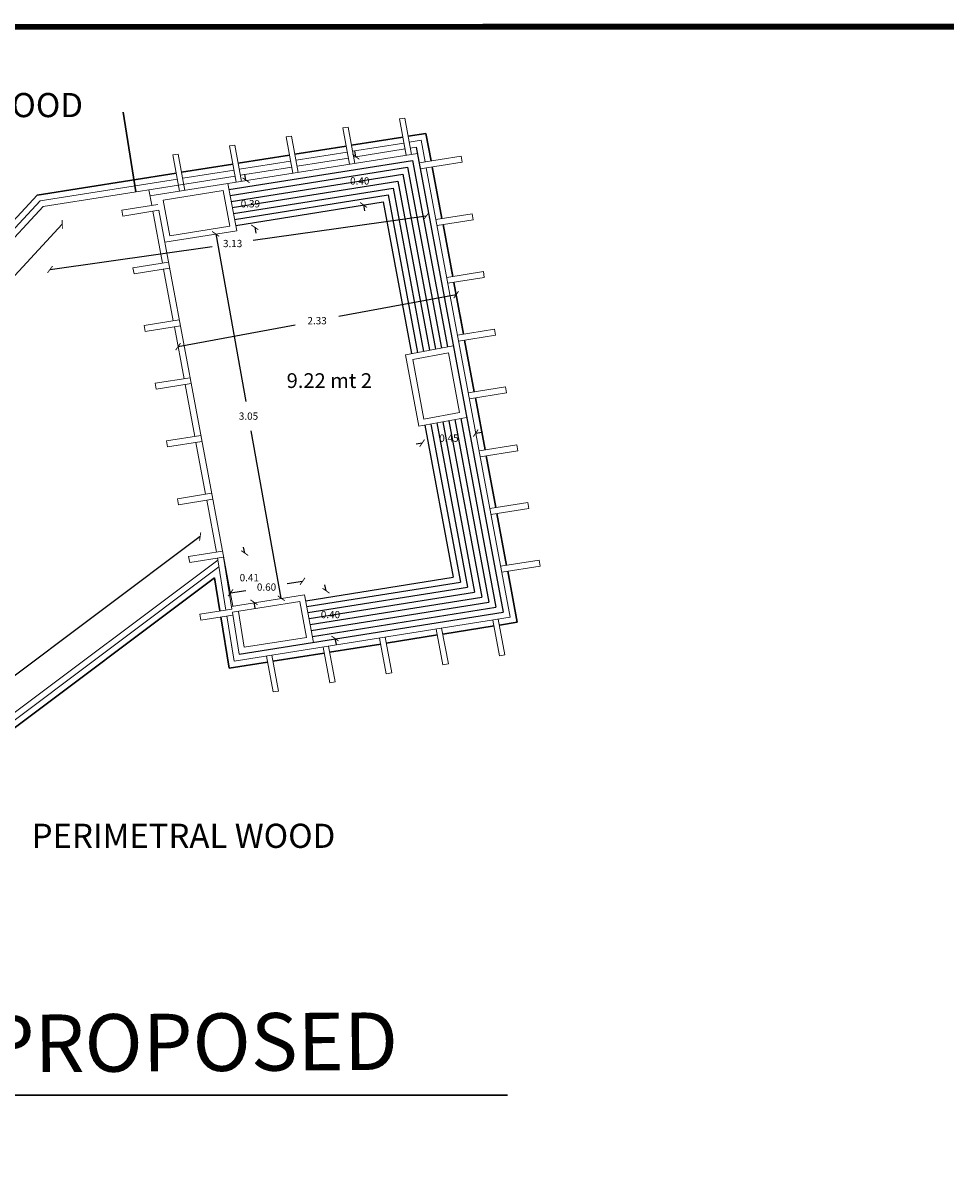
# Model space of a CAD drawing. Units: millimetres. Extents: x 31.4 to 106.9, y -41.4 to 9.4.
# Drawn here: x 78.5 to 86.1, y -6.1 to 3.5 of the extents above; entities that cross this region are included whole.
import ezdxf

# ---------------------------------------------------------------- set-up
doc = ezdxf.new("R2010")
doc.units = ezdxf.units.MM
doc.layers.get('0').update_dxf_attribs({"color": 253})
doc.layers.get('Defpoints').update_dxf_attribs({"color": 8})
for name, color, linetype, lineweight in [('04 MUEBLES', 21, 'Continuous', 25), ('A-AREA-IDEN', 251, 'Continuous', 9), ('DIMENSION', 1, 'Continuous', 15), ('LINEA DE BAÑERA', 253, 'Continuous', 5), ('Muros', 250, 'Continuous', 30), ('SHEET$0$MARCO', 5, 'Continuous', 0)]:
    doc.layers.add(name, color=color, linetype=linetype, lineweight=lineweight)
doc.styles.add('Arial_1', font='arial.ttf', dxfattribs={"height": 0.118024})
doc.dimstyles.get("Standard").update_dxf_attribs({"dimtxt": 0.06, "dimasz": 0.05, "dimexe": 0.18, "dimexo": 0.0625, "dimgap": 0.09, "dimtad": 0, "dimtih": 1, "dimtoh": 1, "dimzin": 0, "dimdsep": 46, "dimtxsty": 'Standard', "dimblk": 'ARCHTICK', "dimcen": 0.09, "dimse1": 1, "dimse2": 1, "dimadec": 0, "dimazin": 0, "dimtfac": 1, "dimtofl": 0, "dimtmove": 0, "dimatfit": 3, "dimfxl": 0, "dimtolj": 1, "dimtzin": 0, "dimarcsym": 0})

# ---------------------------------------------------------------- blocks, each defined once
blk = doc.blocks.new('_ArchTick')
at = {"color": 0, "linetype": 'ByBlock', "const_width": 0.15}
blk.add_lwpolyline([(-0.5, -0.5), (0.5, 0.5)], dxfattribs=at)
blk = doc.blocks.new('*D40')
at = {"layer": 'Defpoints', "color": 0, "transparency": 16777216}
for p in [(78.648, 1.9792), (78.8051, 1.833), (77.3769, 0.6137)]:
    blk.add_point(p, dxfattribs=at)
at = {"layer": 'DIMENSION', "color": 0, "lineweight": -2, "transparency": 16777216}
for p, q in [((78.8051, 1.833), (78.2813, 1.2702)), ((77.534, 0.4675), (78.0578, 1.0302))]:
    blk.add_line(p, q, dxfattribs=at)
at = {"layer": 'DIMENSION', "color": 0, "lineweight": -2, "transparency": 16777216, "xscale": 0.05, "yscale": 0.05, "zscale": 0.05}
for p, rotation in [((78.8051, 1.833), 47.04993013305662), ((77.534, 0.4675), 227.0499301330566)]:
    blk.add_blockref('_ArchTick', p, dxfattribs=dict(at, rotation=rotation))
at = {"layer": 'DIMENSION', "color": 0, "transparency": 16777216, "insert": (78.1695, 1.1502), "char_height": 0.06, "attachment_point": 5}
blk.add_mtext('\\A1;1.87', dxfattribs=at)
blk = doc.blocks.new('*D43')
at = {"layer": 'Defpoints', "color": 0, "transparency": 16777216}
for p in [(79.942, -0.741), (80.0882, -0.9363), (76.4545, -3.6572)]:
    blk.add_point(p, dxfattribs=at)
at = {"layer": 'DIMENSION', "color": 0, "lineweight": -2, "transparency": 16777216}
for p, q in [((79.942, -0.741), (78.2854, -1.9815)), ((76.3082, -3.4619), (77.9649, -2.2215))]:
    blk.add_line(p, q, dxfattribs=at)
at = {"layer": 'DIMENSION', "color": 0, "lineweight": -2, "transparency": 16777216, "xscale": 0.05, "yscale": 0.05, "zscale": 0.05}
for p, rotation in [((79.942, -0.741), 36.8250728126306), ((76.3082, -3.4619), 216.8250728126306)]:
    blk.add_blockref('_ArchTick', p, dxfattribs=dict(at, rotation=rotation))
at = {"layer": 'DIMENSION', "color": 0, "transparency": 16777216, "insert": (78.1251, -2.1015), "char_height": 0.06, "attachment_point": 5}
blk.add_mtext('\\A1;4.54', dxfattribs=at)
blk = doc.blocks.new('*D44')
at = {"layer": 'Defpoints', "color": 0, "transparency": 16777216}
for p in [(80.1346, -0.9096), (80.2104, -1.3149), (80.385, -1.2822)]:
    blk.add_point(p, dxfattribs=at)
at = {"layer": 'DIMENSION', "color": 0, "lineweight": -2, "transparency": 16777216}
for p, q in [((80.3092, -0.877), (80.3, -0.8278)), ((80.385, -1.2822), (80.3942, -1.3313))]:
    blk.add_line(p, q, dxfattribs=at)
at = {"layer": 'DIMENSION', "color": 0, "lineweight": -2, "transparency": 16777216, "xscale": 0.05, "yscale": 0.05, "zscale": 0.05}
for p, rotation in [((80.3092, -0.877), 280.5977601872873), ((80.385, -1.2822), 100.5977601872873)]:
    blk.add_blockref('_ArchTick', p, dxfattribs=dict(at, rotation=rotation))
at = {"layer": 'DIMENSION', "color": 0, "transparency": 16777216, "insert": (80.3471, -1.0796), "char_height": 0.06, "attachment_point": 5}
blk.add_mtext('\\A1;0.41', dxfattribs=at)
blk = doc.blocks.new('*D45')
at = {"layer": 'Defpoints', "color": 0, "transparency": 16777216}
for p in [(80.7856, -1.1105), (80.8031, -1.2205), (80.2104, -1.3149)]:
    blk.add_point(p, dxfattribs=at)
at = {"layer": 'DIMENSION', "color": 0, "lineweight": -2, "transparency": 16777216}
for p, q in [((80.7856, -1.1105), (80.6593, -1.1306)), ((80.1929, -1.2048), (80.3193, -1.1847))]:
    blk.add_line(p, q, dxfattribs=at)
at = {"layer": 'DIMENSION', "color": 0, "lineweight": -2, "transparency": 16777216, "xscale": 0.05, "yscale": 0.05, "zscale": 0.05}
for p, rotation in [((80.7856, -1.1105), 9.042589285549619), ((80.1929, -1.2048), 189.0425892855496)]:
    blk.add_blockref('_ArchTick', p, dxfattribs=dict(at, rotation=rotation))
at = {"layer": 'DIMENSION', "color": 0, "transparency": 16777216, "insert": (80.4893, -1.1576), "char_height": 0.06, "attachment_point": 5}
blk.add_mtext('\\A1;0.60', dxfattribs=at)
blk = doc.blocks.new('*D46')
at = {"layer": 'Defpoints', "color": 0, "transparency": 16777216}
for p in [(80.8031, -1.2205), (80.8765, -1.6139), (81.0532, -1.5809)]:
    blk.add_point(p, dxfattribs=at)
at = {"layer": 'DIMENSION', "color": 0, "lineweight": -2, "transparency": 16777216}
for p, q in [((80.9798, -1.1876), (80.9706, -1.1384)), ((81.0532, -1.5809), (81.0624, -1.6301))]:
    blk.add_line(p, q, dxfattribs=at)
at = {"layer": 'DIMENSION', "color": 0, "lineweight": -2, "transparency": 16777216, "xscale": 0.05, "yscale": 0.05, "zscale": 0.05}
for p, rotation in [((80.9798, -1.1876), 280.5712125056521), ((81.0532, -1.5809), 100.571212505652)]:
    blk.add_blockref('_ArchTick', p, dxfattribs=dict(at, rotation=rotation))
at = {"layer": 'DIMENSION', "color": 0, "transparency": 16777216, "insert": (81.0165, -1.3842), "char_height": 0.06, "attachment_point": 5}
blk.add_mtext('\\A1;0.40', dxfattribs=at)
blk = doc.blocks.new('*D47')
at = {"layer": 'Defpoints', "color": 0, "transparency": 16777216}
for p in [(82.1883, 0.2508), (81.746, 0.1682), (82.2143, 0.1117)]:
    blk.add_point(p, dxfattribs=at)
at = {"layer": 'DIMENSION', "color": 0, "lineweight": -2, "transparency": 16777216}
for p, q in [((82.2143, 0.1117), (82.2635, 0.1208)), ((81.7719, 0.0291), (81.7228, 0.0199))]:
    blk.add_line(p, q, dxfattribs=at)
at = {"layer": 'DIMENSION', "color": 0, "lineweight": -2, "transparency": 16777216, "xscale": 0.05, "yscale": 0.05, "zscale": 0.05}
for p, rotation in [((82.2143, 0.1117), 190.5712125056519), ((81.7719, 0.0291), 10.5712125056519)]:
    blk.add_blockref('_ArchTick', p, dxfattribs=dict(at, rotation=rotation))
at = {"layer": 'DIMENSION', "color": 0, "transparency": 16777216, "insert": (81.9931, 0.0704), "char_height": 0.06, "attachment_point": 5}
blk.add_mtext('\\A1;0.45', dxfattribs=at)
blk = doc.blocks.new('*D48')
at = {"layer": 'Defpoints', "color": 0, "transparency": 16777216}
for p in [(81.2262, 2.3895), (81.3884, 2.4153), (81.4516, 2.0181)]:
    blk.add_point(p, dxfattribs=at)
at = {"layer": 'DIMENSION', "color": 0, "lineweight": -2, "transparency": 16777216}
for p, q in [((81.2262, 2.3895), (81.2183, 2.4389)), ((81.2894, 1.9923), (81.2972, 1.9429))]:
    blk.add_line(p, q, dxfattribs=at)
at = {"layer": 'DIMENSION', "color": 0, "lineweight": -2, "transparency": 16777216, "xscale": 0.05, "yscale": 0.05, "zscale": 0.05}
for p, rotation in [((81.2262, 2.3895), 279.0425892855468), ((81.2894, 1.9923), 99.04258928554675)]:
    blk.add_blockref('_ArchTick', p, dxfattribs=dict(at, rotation=rotation))
at = {"layer": 'DIMENSION', "color": 0, "transparency": 16777216, "insert": (81.2578, 2.1909), "char_height": 0.06, "attachment_point": 5}
blk.add_mtext('\\A1;0.40', dxfattribs=at)
blk = doc.blocks.new('*D49')
at = {"layer": 'Defpoints', "color": 0, "transparency": 16777216}
for p in [(80.3198, 2.1964), (80.1706, 2.1686), (80.2431, 1.7805)]:
    blk.add_point(p, dxfattribs=at)
at = {"layer": 'DIMENSION', "color": 0, "lineweight": -2, "transparency": 16777216}
for p, q in [((80.3198, 2.1964), (80.3106, 2.2456)), ((80.3922, 1.8084), (80.4014, 1.7592))]:
    blk.add_line(p, q, dxfattribs=at)
at = {"layer": 'DIMENSION', "color": 0, "lineweight": -2, "transparency": 16777216, "xscale": 0.05, "yscale": 0.05, "zscale": 0.05}
for p, rotation in [((80.3198, 2.1964), 280.5712125056531), ((80.3922, 1.8084), 100.5712125056531)]:
    blk.add_blockref('_ArchTick', p, dxfattribs=dict(at, rotation=rotation))
at = {"layer": 'DIMENSION', "color": 0, "transparency": 16777216, "insert": (80.356, 2.0024), "char_height": 0.06, "attachment_point": 5}
blk.add_mtext('\\A1;0.39', dxfattribs=at)
blk = doc.blocks.new('*D50')
at = {"layer": 'Defpoints', "color": 0, "transparency": 16777216}
for p in [(80.0293, 1.7465), (80.5704, -1.2576), (80.6111, -1.2502)]:
    blk.add_point(p, dxfattribs=at)
at = {"layer": 'DIMENSION', "color": 0, "lineweight": -2, "transparency": 16777216}
for p, q in [((80.07, 1.7538), (80.3189, 0.3718)), ((80.6111, -1.2502), (80.3622, 0.1318))]:
    blk.add_line(p, q, dxfattribs=at)
at = {"layer": 'DIMENSION', "color": 0, "lineweight": -2, "transparency": 16777216, "xscale": 0.05, "yscale": 0.05, "zscale": 0.05}
for p, rotation in [((80.07, 1.7538), 100.2107019291905), ((80.6111, -1.2502), 280.2107019291905)]:
    blk.add_blockref('_ArchTick', p, dxfattribs=dict(at, rotation=rotation))
at = {"layer": 'DIMENSION', "color": 0, "transparency": 16777216, "insert": (80.3405, 0.2518), "char_height": 0.06, "attachment_point": 5}
blk.add_mtext('\\A1;3.05', dxfattribs=at)
blk = doc.blocks.new('*D51')
at = {"layer": 'Defpoints', "color": 0, "transparency": 16777216}
for p in [(82.0523, 1.2524), (82.0523, 1.2524), (79.7602, 0.8247)]:
    blk.add_point(p, dxfattribs=at)
at = {"layer": 'DIMENSION', "color": 0, "lineweight": -2, "transparency": 16777216}
for p, q in [((82.0523, 1.2524), (81.0863, 1.0721)), ((79.7602, 0.8247), (80.7263, 1.005))]:
    blk.add_line(p, q, dxfattribs=at)
at = {"layer": 'DIMENSION', "color": 0, "lineweight": -2, "transparency": 16777216, "xscale": 0.05, "yscale": 0.05, "zscale": 0.05}
for p, rotation in [((82.0523, 1.2524), 10.57121250565266), ((79.7602, 0.8247), 190.5712125056527)]:
    blk.add_blockref('_ArchTick', p, dxfattribs=dict(at, rotation=rotation))
at = {"layer": 'DIMENSION', "color": 0, "transparency": 16777216, "insert": (80.9063, 1.0386), "char_height": 0.06, "attachment_point": 5}
blk.add_mtext('\\A1;2.33', dxfattribs=at)
blk = doc.blocks.new('*D190')
at = {"layer": 'Defpoints', "color": 0, "transparency": 16777216}
for p in [(81.7332, 2.4173), (78.631, 1.9765), (81.8064, 1.9015)]:
    blk.add_point(p, dxfattribs=at)
at = {"layer": 'DIMENSION', "color": 0, "lineweight": -2, "transparency": 16777216}
for p, q in [((81.8064, 1.9015), (80.3799, 1.6988)), ((78.7043, 1.4607), (80.0399, 1.6505))]:
    blk.add_line(p, q, dxfattribs=at)
at = {"layer": 'DIMENSION', "color": 0, "lineweight": -2, "transparency": 16777216, "xscale": 0.05, "yscale": 0.05, "zscale": 0.05}
for p, rotation in [((81.8064, 1.9015), 8.087498357536761), ((78.7043, 1.4607), 188.0874983575368)]:
    blk.add_blockref('_ArchTick', p, dxfattribs=dict(at, rotation=rotation))
at = {"layer": 'DIMENSION', "color": 0, "transparency": 16777216, "insert": (80.2099, 1.6746), "char_height": 0.06, "attachment_point": 5}
blk.add_mtext('\\A1;3.13', dxfattribs=at)

msp = doc.modelspace()

# ---------------------------------------------------------------- linework, layer by layer
at = {"layer": '04 MUEBLES'}
for p, q in [((81.7236, 2.4686), (82.4391, -1.3652)), ((80.1798, 2.1194), (81.6929, 2.3603)), ((80.189, 2.0703), (81.6527, 2.3032)), ((81.6527, 2.3032), (81.9308, 0.8131)), ((81.6929, 2.3603), (81.98, 0.8223)), ((80.1982, 2.0211), (81.6125, 2.2462)), ((81.6125, 2.2462), (81.8817, 0.8039)), ((80.2073, 1.9719), (81.5723, 2.1892)), ((80.2165, 1.9228), (81.5321, 2.1321)), ((81.5321, 2.1321), (81.7834, 0.7856)), ((81.5723, 2.1892), (81.8325, 0.7948)), ((80.2257, 1.8736), (81.4918, 2.0751)), ((80.2349, 1.8244), (81.4516, 2.0181)), ((81.4516, 2.0181), (81.6851, 0.7672)), ((81.4918, 2.0751), (81.7342, 0.7764)), ((81.8934, 0.1958), (82.1462, -1.1587)), ((81.9426, 0.2049), (82.2048, -1.2)), ((81.9917, 0.2141), (82.2633, -1.2413)), ((82.0409, 0.2233), (82.3219, -1.2826)), ((82.09, 0.2325), (82.3805, -1.3239)), ((81.7951, 0.1774), (82.0291, -1.076)), ((81.8443, 0.1866), (82.0876, -1.1174)), ((80.8123, -1.2697), (82.0291, -1.076)), ((80.8215, -1.3189), (82.0876, -1.1174)), ((80.8307, -1.368), (82.1462, -1.1587)), ((80.8398, -1.4172), (82.2048, -1.2)), ((80.849, -1.4664), (82.2633, -1.2413)), ((80.8582, -1.5155), (82.3219, -1.2826)), ((80.8674, -1.5647), (82.3805, -1.3239)), ((80.2645, -1.7113), (82.4391, -1.3652))]:
    msp.add_line(p, q, dxfattribs=at)
at = {"layer": 'LINEA DE BAÑERA'}
for p, q in [((81.585, 2.702), (81.6286, 2.7091)), ((81.585, 2.702), (81.6409, 2.4026)), ((81.6293, 2.7092), (81.6852, 2.4096)), ((81.118, 2.6277), (81.1616, 2.6347)), ((81.118, 2.6277), (81.1739, 2.3283)), ((81.1622, 2.6348), (81.2181, 2.3353)), ((80.1839, 2.479), (80.2275, 2.4861)), ((80.2282, 2.4862), (80.2841, 2.1867)), ((80.651, 2.5534), (80.6946, 2.5604)), ((80.651, 2.5534), (80.7069, 2.2539)), ((80.6952, 2.5605), (80.7511, 2.261)), ((81.1994, 2.4358), (81.6222, 2.5031)), ((81.6658, 2.5101), (81.7638, 2.5257)), ((81.7638, 2.5257), (81.7969, 2.3484)), ((79.5285, 2.0664), (81.7332, 2.4173)), ((79.7169, 2.4047), (79.7605, 2.4118)), ((79.7169, 2.4047), (79.7728, 2.1053)), ((79.7611, 2.4119), (79.817, 2.1123)), ((80.1839, 2.479), (80.2398, 2.1796)), ((80.7323, 2.3615), (81.1551, 2.4288)), ((81.2086, 2.3867), (81.6313, 2.454)), ((81.6749, 2.4609), (81.7236, 2.4686)), ((81.7475, 2.3405), (82.0933, 2.3956)), ((82.0933, 2.3956), (82.1011, 2.3464)), ((80.2653, 2.2872), (80.6881, 2.3545)), ((80.2745, 2.238), (80.6973, 2.3053)), ((80.7415, 2.3124), (81.1643, 2.3796)), ((81.7566, 2.2915), (82.1011, 2.3464)), ((81.806, 2.2994), (82.4976, -1.4065)), ((78.6232, 2.0259), (79.754, 2.2058)), ((79.5915, 2.1293), (80.2302, 2.231)), ((79.7983, 2.2129), (80.2211, 2.2802)), ((78.648, 1.9792), (79.7632, 2.1567)), ((79.5189, 2.1178), (79.5428, 1.9897)), ((79.6365, 2.033), (80.1304, 2.1116)), ((80.1304, 2.1116), (80.1855, 1.8166)), ((80.1706, 2.1686), (80.2431, 1.7805)), ((78.6232, 2.0259), (77.3403, 0.6478)), ((79.6365, 2.033), (79.6915, 1.738)), ((78.648, 1.9792), (77.3769, 0.6137)), ((79.2958, 1.9504), (79.5922, 1.9975)), ((79.2958, 1.9504), (79.305, 1.9014)), ((79.305, 1.9014), (79.6013, 1.9485)), ((79.552, 1.9407), (79.6317, 1.5133)), ((79.6011, 1.9499), (80.2104, -1.3149)), ((81.8858, 1.872), (82.1851, 1.9196)), ((82.1851, 1.9196), (82.1929, 1.8705)), ((79.6915, 1.738), (80.1855, 1.8166)), ((81.8949, 1.823), (82.1929, 1.8705)), ((79.6503, 1.6862), (80.2431, 1.7805)), ((79.3877, 1.4744), (79.6811, 1.5211)), ((79.3877, 1.4744), (79.3968, 1.4255)), ((79.3968, 1.4255), (79.6903, 1.4722)), ((79.6409, 1.4643), (79.7206, 1.0369)), ((81.9747, 1.3956), (82.277, 1.4437)), ((82.277, 1.4437), (82.2848, 1.3945)), ((81.9838, 1.3466), (82.2848, 1.3945)), ((79.4795, 0.9985), (79.77, 1.0448)), ((79.4795, 0.9985), (79.4887, 0.9495)), ((79.4887, 0.9495), (79.7792, 0.9958)), ((79.7298, 0.9879), (79.8095, 0.5605)), ((82.0636, 0.9192), (82.3688, 0.9678)), ((82.3688, 0.9678), (82.3766, 0.9186)), ((82.0727, 0.8703), (82.3766, 0.9186)), ((81.6359, 0.7581), (82.0291, 0.8314)), ((81.6942, 0.7181), (81.9891, 0.7731)), ((81.9891, 0.7731), (82.0809, 0.2816)), ((81.6359, 0.7581), (81.746, 0.1682)), ((81.6942, 0.7181), (81.786, 0.2266)), ((79.5714, 0.5226), (79.8589, 0.5684)), ((79.5714, 0.5226), (79.5805, 0.4736)), ((79.5805, 0.4736), (79.8681, 0.5194)), ((79.8187, 0.5115), (79.8984, 0.0841)), ((82.1525, 0.4429), (82.4607, 0.4919)), ((82.4607, 0.4919), (82.4685, 0.4427)), ((82.1616, 0.3939), (82.4685, 0.4427)), ((81.746, 0.1682), (82.1392, 0.2416)), ((81.786, 0.2266), (82.0809, 0.2816)), ((79.6632, 0.0467), (79.9478, 0.092)), ((79.6632, 0.0467), (79.6724, -0.0023)), ((79.6724, -0.0023), (79.957, 0.043)), ((79.9076, 0.0352), (79.9874, -0.3922)), ((82.2414, -0.0335), (82.5525, 0.016)), ((82.5525, 0.016), (82.5603, -0.0332)), ((82.2505, -0.0825), (82.5603, -0.0332)), ((79.7551, -0.4292), (80.0367, -0.3844)), ((79.7551, -0.4292), (79.7642, -0.4782)), ((79.7642, -0.4782), (80.0459, -0.4334)), ((79.9965, -0.4412), (80.0763, -0.8686)), ((82.3303, -0.5099), (82.6444, -0.4599)), ((82.6444, -0.4599), (82.6522, -0.5091)), ((82.3394, -0.5589), (82.6522, -0.5091)), ((75.614, -4.2865), (80.0882, -0.9363)), ((79.8469, -0.9051), (80.1256, -0.8608)), ((79.8469, -0.9051), (79.8561, -0.9541)), ((79.8561, -0.9541), (80.1346, -0.9098)), ((80.1547, -1.3467), (80.0852, -0.9176)), ((80.2041, -1.3387), (80.1346, -0.9096)), ((82.4192, -0.9863), (82.7362, -0.9358)), ((82.7362, -0.9358), (82.7441, -0.985)), ((75.6439, -4.3266), (80.0973, -0.992)), ((82.4284, -1.0353), (82.7441, -0.985)), ((80.2016, -1.3163), (80.8031, -1.2205)), ((80.8031, -1.2205), (80.8765, -1.6139)), ((80.2095, -1.3656), (80.7629, -1.2775)), ((80.7629, -1.2775), (80.818, -1.5726)), ((79.9388, -1.381), (80.2041, -1.3388)), ((79.9388, -1.381), (79.9479, -1.43)), ((79.9479, -1.43), (80.2121, -1.388)), ((80.2231, -1.7685), (80.1627, -1.3958)), ((80.2151, -1.7191), (80.1627, -1.3958)), ((80.2645, -1.7113), (80.2085, -1.3659)), ((80.2231, -1.7685), (82.4976, -1.4065)), ((80.3059, -1.6541), (80.2579, -1.3579)), ((82.356, -1.429), (82.4111, -1.7241)), ((82.4003, -1.422), (82.4553, -1.717)), ((81.889, -1.5034), (81.944, -1.7984)), ((81.9332, -1.4963), (81.9883, -1.7913)), ((80.3059, -1.6541), (80.818, -1.5726)), ((81.4219, -1.5777), (81.477, -1.8727)), ((81.4662, -1.5707), (81.5212, -1.8657)), ((80.9549, -1.652), (81.01, -1.947)), ((80.9992, -1.645), (81.0542, -1.94)), ((82.4111, -1.7241), (82.4553, -1.717)), ((80.4879, -1.7264), (80.5429, -2.0214)), ((80.5321, -1.7193), (80.5872, -2.0143)), ((81.944, -1.7984), (81.9883, -1.7913)), ((81.477, -1.8727), (81.5212, -1.8657)), ((81.01, -1.947), (81.0542, -1.94)), ((80.5429, -2.0214), (80.5872, -2.0143))]:
    msp.add_line(p, q, dxfattribs=at)
at = {"layer": 'Muros'}
for p, q in [((79.3082, 2.7568), (79.4126, 2.1009)), ((81.6566, 2.5592), (81.804, 2.5827)), ((81.804, 2.5827), (81.8463, 2.3563)), ((81.1902, 2.485), (81.613, 2.5523)), ((80.2561, 2.3364), (80.6789, 2.4036)), ((80.7232, 2.4107), (81.146, 2.478)), ((79.7891, 2.262), (80.2119, 2.3293)), ((81.8554, 2.3073), (81.9352, 1.8799)), ((78.5983, 2.0725), (79.7449, 2.255)), ((78.5983, 2.0725), (77.3037, 0.6818)), ((81.9443, 1.8309), (82.0241, 1.4035)), ((82.0114, 1.4712), (82.0241, 1.4035)), ((82.0332, 1.3545), (82.113, 0.9271)), ((82.0849, 1.0779), (82.113, 0.9271)), ((82.1221, 0.8781), (82.2019, 0.4507)), ((82.211, 0.4017), (82.2908, -0.0257)), ((82.2999, -0.0746), (82.3797, -0.502)), ((82.3888, -0.551), (82.4686, -0.9784)), ((82.4777, -1.0274), (82.5562, -1.4478)), ((76.5451, -3.7142), (80.0611, -1.0815)), ((80.1054, -1.3545), (80.0611, -1.0815)), ((80.1817, -1.8257), (80.1133, -1.4037)), ((81.9424, -1.5455), (82.3652, -1.4782)), ((82.4094, -1.4712), (82.5562, -1.4478)), ((81.4754, -1.6198), (81.8981, -1.5525)), ((80.5413, -1.7685), (80.9641, -1.7012)), ((81.0083, -1.6942), (81.4311, -1.6269)), ((80.1817, -1.8257), (80.497, -1.7755)), ((75.0643, -5.3473), (82.4753, -5.3473))]:
    msp.add_line(p, q, dxfattribs=at)
at = {"layer": 'SHEET$0$MARCO', "const_width": 0.0482}
msp.add_lwpolyline([(104.3213, 3.4671), (70.5133, 3.4586), (70.5194, -19.1912), (104.3274, -19.1826)], dxfattribs=at)

# ---------------------------------------------------------------- texts
at = {"layer": 'A-AREA-IDEN', "attachment_point": 2, "line_spacing_factor": 0.938532, "style": 'Arial_1'}
for s, insert, char_height, width in [('PERIMETRAL WOOD', (77.7244, 2.9155), 0.199222, 3.1842), ('9.22 mt 2 ', (81.0074, 0.6053), 0.12154, 1.942593), ('PERIMETRAL WOOD', (79.8047, -3.1084), 0.199222, 3.1842)]:
    msp.add_mtext(s, dxfattribs=dict(at, insert=insert, char_height=char_height, width=width))
at = {"layer": 'A-AREA-IDEN', "insert": (78.5815, -4.6818), "char_height": 0.47487, "width": 7.589936, "attachment_point": 2, "rotation": 0.36717, "line_spacing_factor": 0.938532, "style": 'Arial_1'}
msp.add_mtext('AZOTEA PROPOSED', dxfattribs=at)

# ---------------------------------------------------------------- dimensions: what is measured, and where the dimension line sits
at = {"layer": 'DIMENSION'}
dim = msp.add_linear_dim(base=(81.8064, 1.9015), p1=(78.631, 1.9765), p2=(81.7332, 2.4173), angle=8.0875, dimstyle='Standard', dxfattribs=at)
dim.commit()
dim.dimension.update_dxf_attribs({"geometry": '*D190', "text_midpoint": (80.2099, 1.6746), "dimtype": 161})
for p1, p2, distance, picture, middle in [((81.4516, 2.0181), (81.3884, 2.4153), 0.1643, '*D48', (81.2578, 2.1909)), ((80.2431, 1.7805), (80.1706, 2.1686), -0.1517, '*D49', (80.356, 2.0024)), ((77.3769, 0.6137), (78.648, 1.9792), -0.2146, '*D40', (78.1695, 1.1502)), ((80.0293, 1.7465), (80.5704, -1.2576), 0.0413, '*D50', (80.3405, 0.2518)), ((79.7602, 0.8247), (82.0523, 1.2524), 0, '*D51', (80.9063, 1.0386)), ((81.746, 0.1682), (82.1883, 0.2508), -0.1415, '*D47', (81.9931, 0.0704)), ((76.4545, -3.6572), (80.0882, -0.9363), 0.244, '*D43', (78.1251, -2.1015)), ((80.1346, -0.9096), (80.2104, -1.3149), 0.1776, '*D44', (80.3471, -1.0796)), ((80.2104, -1.3149), (80.8031, -1.2205), 0.1114, '*D45', (80.4893, -1.1576)), ((80.8031, -1.2205), (80.8765, -1.6139), 0.1797, '*D46', (81.0165, -1.3842))]:
    dim = msp.add_aligned_dim(p1=p1, p2=p2, distance=distance, dimstyle='Standard', dxfattribs=at)
    dim.commit()
    dim.dimension.update_dxf_attribs({"geometry": picture, "text_midpoint": middle})

doc.saveas('drawing.dxf')
